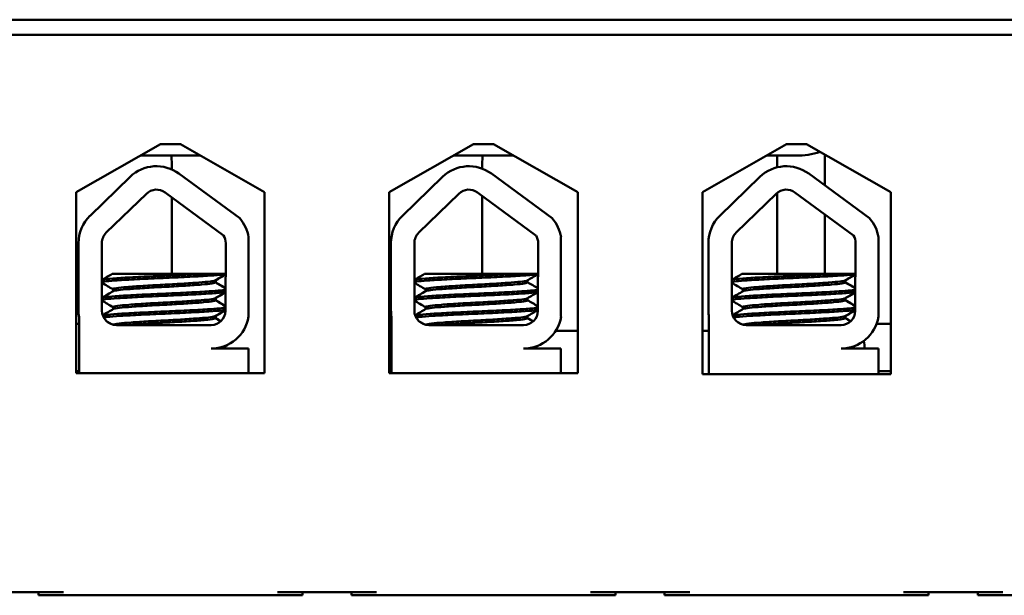
# Model space of a CAD drawing. Units: inches. Extents: x 1.5 to 64.5, y 0.7 to 50.2.
# Drawn here: x 35 to 37, y 18.5 to 19.7 of the extents above; entities that cross this region are included whole.
import ezdxf

# ---------------------------------------------------------------- set-up
doc = ezdxf.new("R2010")
doc.units = ezdxf.units.IN
doc.header["$LTSCALE"] = 3
doc.header["$MEASUREMENT"] = 0
doc.layers.add('Visible (ANSI)', color=7, linetype='Continuous', lineweight=50)

msp = doc.modelspace()

# ---------------------------------------------------------------- linework, layer by layer
at = {"layer": 'Visible (ANSI)'}
for p, q in [((32.6103, 19.688), (38.6103, 19.688)), ((37.4853, 19.658), (33.7923, 19.658)), ((35.1097, 19.3437), (35.2778, 19.439)), ((35.2778, 19.439), (35.3178, 19.439)), ((35.3178, 19.439), (35.4858, 19.3437)), ((35.7347, 19.3437), (35.9028, 19.439)), ((35.9028, 19.439), (35.9428, 19.439)), ((35.9428, 19.439), (36.1108, 19.3437)), ((36.3597, 19.3437), (36.5278, 19.439)), ((36.5278, 19.439), (36.5678, 19.439)), ((36.5678, 19.439), (36.7358, 19.3437)), ((35.3576, 19.4164), (35.2379, 19.4164)), ((35.3003, 19.401), (35.3003, 19.3889)), ((35.9826, 19.4164), (35.8629, 19.4164)), ((35.9203, 19.3904), (35.9203, 19.401)), ((36.5466, 19.4164), (36.4879, 19.4164)), ((36.5091, 19.393), (36.5091, 19.4164)), ((36.6039, 19.3571), (36.6039, 19.4185)), ((35.3148, 19.3805), (35.4362, 19.2912)), ((35.9386, 19.3805), (36.0599, 19.2912)), ((36.5722, 19.3805), (36.6936, 19.2912)), ((35.1372, 19.2961), (35.2172, 19.3738)), ((35.7609, 19.2961), (35.8409, 19.3738)), ((36.3946, 19.2961), (36.4746, 19.3738)), ((35.1097, 18.9817), (35.1097, 19.3437)), ((35.2871, 19.3428), (35.4038, 19.257)), ((35.4858, 19.3437), (35.4858, 18.9817)), ((35.7347, 18.9817), (35.7347, 19.3437)), ((35.9109, 19.3428), (36.0275, 19.257)), ((36.1108, 19.3437), (36.1108, 18.9817)), ((36.3597, 18.9797), (36.3597, 19.3437)), ((36.5091, 19.18), (36.5091, 19.3421)), ((36.5445, 19.3428), (36.6612, 19.257)), ((36.7358, 19.3437), (36.7358, 18.9797)), ((35.1697, 19.2626), (35.2497, 19.3403)), ((35.3003, 19.3332), (35.3003, 19.18)), ((35.7935, 19.2626), (35.8735, 19.3403)), ((35.9203, 19.18), (35.9203, 19.336)), ((36.4271, 19.2626), (36.5071, 19.3403)), ((36.6039, 19.18), (36.6039, 19.2991)), ((35.4537, 19.2534), (35.4537, 19.0948)), ((36.0774, 19.2534), (36.0774, 19.0948)), ((36.7111, 19.2534), (36.7111, 19.0948)), ((35.1142, 19.107), (35.1142, 19.2418)), ((35.1609, 19.107), (35.1609, 19.2418)), ((35.4081, 19.2418), (35.4075, 19.1064)), ((35.7379, 19.107), (35.7379, 19.2418)), ((35.7847, 19.107), (35.7847, 19.2418)), ((36.0319, 19.2418), (36.0313, 19.1064)), ((36.3716, 19.107), (36.3716, 19.2418)), ((36.4183, 19.107), (36.4183, 19.2418)), ((36.6655, 19.2418), (36.6649, 19.1064)), ((35.3581, 19.18), (35.1812, 19.18)), ((35.3581, 19.18), (35.4078, 19.18)), ((35.3869, 19.1672), (35.3869, 19.163)), ((35.3882, 19.1672), (35.3882, 19.163)), ((35.9819, 19.18), (35.805, 19.18)), ((35.9819, 19.18), (36.0316, 19.18)), ((36.0106, 19.1672), (36.0106, 19.163)), ((36.6155, 19.18), (36.4386, 19.18)), ((36.6155, 19.18), (36.6652, 19.18)), ((36.6443, 19.1672), (36.6443, 19.163)), ((36.6456, 19.1672), (36.6456, 19.163)), ((35.1833, 19.1496), (35.1833, 19.1455)), ((35.807, 19.1496), (35.807, 19.1455)), ((36.4407, 19.1496), (36.4407, 19.1455)), ((35.3869, 19.1315), (35.3869, 19.1273)), ((35.3882, 19.1315), (35.3882, 19.1273)), ((36.0106, 19.1315), (36.0106, 19.1273)), ((36.6443, 19.1315), (36.6443, 19.1273)), ((36.6456, 19.1315), (36.6456, 19.1273)), ((35.1833, 19.1139), (35.1833, 19.1098)), ((35.807, 19.1139), (35.807, 19.1098)), ((36.4407, 19.1139), (36.4407, 19.1098)), ((35.1153, 18.9817), (35.1153, 19.0939)), ((35.3869, 19.0958), (35.3869, 19.0916)), ((35.3882, 19.0958), (35.3882, 19.0916)), ((35.7391, 18.9817), (35.7391, 19.0939)), ((36.0106, 19.0958), (36.0106, 19.0916)), ((36.3727, 18.98), (36.3727, 19.0939)), ((36.6443, 19.0958), (36.6443, 19.0916)), ((36.6456, 19.0958), (36.6456, 19.0916)), ((35.1153, 19.0803), (35.1097, 19.0803)), ((35.1097, 19.0803), (35.1153, 19.0803)), ((35.1792, 19.0803), (35.1786, 19.0803)), ((35.1786, 19.0803), (35.1792, 19.0803)), ((35.3791, 19.078), (35.1899, 19.078)), ((36.0029, 19.078), (35.8137, 19.078)), ((36.1108, 19.0664), (36.0668, 19.0664)), ((36.3597, 19.0664), (36.3727, 19.0664)), ((36.6365, 19.078), (36.4473, 19.078)), ((36.7358, 19.0803), (36.7073, 19.0803)), ((35.3791, 19.031), (35.4537, 19.031)), ((35.4114, 19.038), (35.4114, 19.0382)), ((35.4537, 19.031), (35.4537, 18.9817)), ((36.0029, 19.031), (36.0774, 19.031)), ((36.0774, 19.031), (36.0774, 18.9817)), ((36.6365, 19.031), (36.7111, 19.031)), ((36.7111, 19.031), (36.7111, 18.98)), ((35.1153, 18.9855), (35.1097, 18.9855)), ((35.1097, 18.9855), (35.1153, 18.9855)), ((35.4858, 18.9817), (35.1097, 18.9817)), ((36.1108, 18.9817), (35.7347, 18.9817)), ((36.3727, 18.98), (36.3597, 18.98)), ((36.7358, 18.9797), (36.3597, 18.9797)), ((36.47, 18.98), (36.3727, 18.98)), ((36.6317, 18.98), (36.47, 18.98)), ((36.7111, 18.98), (36.6317, 18.98)), ((36.7111, 18.9855), (36.7358, 18.9855)), ((36.7358, 18.98), (36.7111, 18.98)), ((34.8863, 18.544), (35.0843, 18.544)), ((35.0343, 18.538), (35.0343, 18.544)), ((35.0343, 18.538), (35.0843, 18.538)), ((35.0843, 18.538), (35.5113, 18.538)), ((35.5113, 18.544), (35.7093, 18.544)), ((35.5113, 18.538), (35.5613, 18.538)), ((35.5613, 18.538), (35.5613, 18.544)), ((35.6593, 18.538), (35.6593, 18.544)), ((35.6593, 18.538), (35.7093, 18.538)), ((35.7093, 18.538), (36.1363, 18.538)), ((36.1363, 18.544), (36.3343, 18.544)), ((36.1363, 18.538), (36.1863, 18.538)), ((36.1863, 18.538), (36.1863, 18.544)), ((36.2843, 18.538), (36.2843, 18.544)), ((36.2843, 18.538), (36.3343, 18.538)), ((36.3343, 18.538), (36.7613, 18.538)), ((36.7613, 18.544), (36.9593, 18.544)), ((36.7613, 18.538), (36.8113, 18.538)), ((36.8113, 18.538), (36.8113, 18.544)), ((36.9093, 18.538), (36.9093, 18.544)), ((36.9093, 18.538), (36.9593, 18.538)), ((36.9593, 18.538), (37.4853, 18.538))]:
    msp.add_line(p, q, dxfattribs=at)
for centre, radius, start, end in [((36.5466, 19.5796), 0.1632, 270, 287.157), ((35.1103, 19.401), 0.19, 0, 4.6491), ((36.1103, 19.401), 0.19, 175.3509, 180), ((35.2699, 19.3195), 0.0757, 53.6543, 134.1477), ((35.8937, 19.3195), 0.0757, 53.6543, 134.1477), ((36.5273, 19.3195), 0.0757, 53.6543, 134.1477), ((35.2699, 19.3195), 0.029, 53.6543, 134.1477), ((35.8937, 19.3195), 0.029, 53.6543, 134.1477), ((36.5273, 19.3195), 0.029, 53.6543, 134.1477), ((35.1899, 19.2418), 0.0757, 134.1477, 180), ((35.3791, 19.2418), 0.0755, 8.8609, 40.8797), ((35.8137, 19.2418), 0.0757, 134.1477, 180), ((36.0029, 19.2418), 0.0755, 8.8609, 40.8797), ((36.4473, 19.2418), 0.0757, 134.1477, 180), ((36.6365, 19.2418), 0.0755, 8.8609, 40.8797), ((35.1899, 19.2418), 0.029, 134.1477, 180), ((35.8137, 19.2418), 0.029, 134.1477, 180), ((36.4473, 19.2418), 0.029, 134.1477, 180), ((35.3791, 19.2418), 0.029, 0, 31.6263), ((36.0029, 19.2418), 0.029, 0, 31.6263), ((36.6365, 19.2418), 0.029, 0, 31.6263), ((35.1899, 19.107), 0.0757, 180, 189.9958), ((35.1899, 19.107), 0.029, 180, 270), ((35.3791, 19.1064), 0.0284, 270, 0), ((35.8137, 19.107), 0.0757, 180, 189.9958), ((35.8137, 19.107), 0.029, 180, 270), ((36.0029, 19.1064), 0.0284, 270, 0), ((36.4473, 19.107), 0.0757, 180, 189.9958), ((36.4473, 19.107), 0.029, 180, 270), ((36.6365, 19.1064), 0.0284, 270, 0), ((35.3791, 19.1064), 0.0755, 270, 351.1391), ((36.0029, 19.1064), 0.0755, 270, 351.1391), ((36.6365, 19.1064), 0.0755, 270, 351.1391), ((36.636, 19.0329), 0.0474, 357.6645, 15.9643)]:
    msp.add_arc(centre, radius, start, end, dxfattribs=at)
for points, knots in [([(35.3581, 19.18), (35.3572, 19.1799), (35.3562, 19.1799), (35.3419, 19.1791), (35.3268, 19.1783), (35.2954, 19.1768), (35.2793, 19.1762), (35.2472, 19.1748), (35.2315, 19.174), (35.204, 19.1724), (35.1923, 19.1717), (35.1736, 19.1703), (35.1669, 19.1696), (35.1622, 19.1686), (35.1614, 19.1684), (35.1609, 19.1682)], [15.520974, 15.520974, 15.520974, 15.520974, 15.5297432, 15.5297432, 15.6532521, 15.6532521, 15.7747069, 15.7747069, 15.9016313, 15.9016313, 16.0237273, 16.0237273, 16.1484411, 16.1484411, 16.183688, 16.183688, 16.183688, 16.183688]), ([(35.1609, 19.1637), (35.1618, 19.1641), (35.1633, 19.1644), (35.1701, 19.1655), (35.1776, 19.1661), (35.198, 19.1676), (35.211, 19.1684), (35.2398, 19.1699), (35.2552, 19.1707), (35.2873, 19.1721), (35.3037, 19.1727), (35.3352, 19.1743), (35.35, 19.175), (35.3753, 19.1766), (35.3857, 19.1773), (35.4004, 19.1785), (35.4052, 19.1791), (35.4078, 19.1798)], [10.3140535, 10.3140535, 10.3140535, 10.3140535, 10.3719906, 10.3719906, 10.4933072, 10.4933072, 10.6206744, 10.6206744, 10.7431753, 10.7431753, 10.8673667, 10.8673667, 10.9931321, 10.9931321, 11.1142518, 11.1142518, 11.219361, 11.219361, 11.219361, 11.219361]), ([(35.3864, 19.1669), (35.3852, 19.1662), (35.3822, 19.1656), (35.3719, 19.1643), (35.364, 19.1636), (35.3443, 19.1621), (35.3328, 19.1613), (35.3081, 19.1598), (35.2953, 19.1591), (35.2689, 19.1577), (35.2556, 19.157), (35.2312, 19.1554), (35.2203, 19.1546), (35.2023, 19.1532), (35.1953, 19.1525), (35.1857, 19.1511), (35.1833, 19.1504), (35.1833, 19.1496)], [-8.522841, -8.522841, -8.522841, -8.522841, -8.4366191, -8.4366191, -8.3350156, -8.3350156, -8.2330017, -8.2330017, -8.1346909, -8.1346909, -8.0318574, -8.0318574, -7.9309462, -7.9309462, -7.8323132, -7.8323132, -7.7340679, -7.7340679, -7.7340679, -7.7340679]), ([(35.9819, 19.18), (35.9809, 19.1799), (35.98, 19.1799), (35.9656, 19.1791), (35.9506, 19.1783), (35.9191, 19.1768), (35.903, 19.1762), (35.8709, 19.1748), (35.8553, 19.174), (35.8278, 19.1724), (35.8161, 19.1717), (35.7974, 19.1703), (35.7906, 19.1696), (35.786, 19.1686), (35.7852, 19.1684), (35.7847, 19.1682)], [15.520974, 15.520974, 15.520974, 15.520974, 15.5297432, 15.5297432, 15.6532521, 15.6532521, 15.7747069, 15.7747069, 15.9016313, 15.9016313, 16.0237273, 16.0237273, 16.1484411, 16.1484411, 16.183688, 16.183688, 16.183688, 16.183688]), ([(35.7847, 19.1637), (35.7855, 19.1641), (35.7871, 19.1644), (35.7939, 19.1655), (35.8014, 19.1661), (35.8218, 19.1676), (35.8347, 19.1684), (35.8635, 19.1699), (35.879, 19.1707), (35.9111, 19.1721), (35.9275, 19.1727), (35.959, 19.1743), (35.9738, 19.175), (35.9991, 19.1766), (36.0095, 19.1773), (36.0242, 19.1785), (36.029, 19.1791), (36.0316, 19.1798)], [10.3140535, 10.3140535, 10.3140535, 10.3140535, 10.3719906, 10.3719906, 10.4933072, 10.4933072, 10.6206744, 10.6206744, 10.7431753, 10.7431753, 10.8673667, 10.8673667, 10.9931321, 10.9931321, 11.1142518, 11.1142518, 11.219361, 11.219361, 11.219361, 11.219361]), ([(36.0101, 19.1669), (36.009, 19.1662), (36.006, 19.1656), (35.9957, 19.1643), (35.9877, 19.1636), (35.9681, 19.1621), (35.9566, 19.1613), (35.9319, 19.1598), (35.919, 19.1591), (35.8926, 19.1577), (35.8793, 19.157), (35.855, 19.1554), (35.8441, 19.1546), (35.8261, 19.1532), (35.819, 19.1525), (35.8095, 19.1511), (35.807, 19.1504), (35.807, 19.1496)], [-8.522841, -8.522841, -8.522841, -8.522841, -8.4366191, -8.4366191, -8.3350156, -8.3350156, -8.2330017, -8.2330017, -8.1346909, -8.1346909, -8.0318574, -8.0318574, -7.9309462, -7.9309462, -7.8323132, -7.8323132, -7.7340679, -7.7340679, -7.7340679, -7.7340679]), ([(36.6155, 19.18), (36.6146, 19.1799), (36.6136, 19.1799), (36.5993, 19.1791), (36.5842, 19.1783), (36.5528, 19.1768), (36.5367, 19.1762), (36.5046, 19.1748), (36.4889, 19.174), (36.4614, 19.1724), (36.4497, 19.1717), (36.431, 19.1703), (36.4243, 19.1696), (36.4196, 19.1686), (36.4188, 19.1684), (36.4183, 19.1682)], [15.520974, 15.520974, 15.520974, 15.520974, 15.5297432, 15.5297432, 15.6532521, 15.6532521, 15.7747069, 15.7747069, 15.9016313, 15.9016313, 16.0237273, 16.0237273, 16.1484411, 16.1484411, 16.183688, 16.183688, 16.183688, 16.183688]), ([(36.4183, 19.1637), (36.4192, 19.1641), (36.4207, 19.1644), (36.4275, 19.1655), (36.435, 19.1661), (36.4554, 19.1676), (36.4684, 19.1684), (36.4972, 19.1699), (36.5126, 19.1707), (36.5447, 19.1721), (36.5611, 19.1727), (36.5926, 19.1743), (36.6074, 19.175), (36.6327, 19.1766), (36.6431, 19.1773), (36.6578, 19.1785), (36.6626, 19.1791), (36.6652, 19.1798)], [10.3140535, 10.3140535, 10.3140535, 10.3140535, 10.3719906, 10.3719906, 10.4933072, 10.4933072, 10.6206744, 10.6206744, 10.7431753, 10.7431753, 10.8673667, 10.8673667, 10.9931321, 10.9931321, 11.1142518, 11.1142518, 11.219361, 11.219361, 11.219361, 11.219361]), ([(36.6438, 19.1669), (36.6426, 19.1662), (36.6396, 19.1656), (36.6293, 19.1643), (36.6214, 19.1636), (36.6017, 19.1621), (36.5902, 19.1613), (36.5655, 19.1598), (36.5527, 19.1591), (36.5263, 19.1577), (36.513, 19.157), (36.4886, 19.1554), (36.4777, 19.1546), (36.4597, 19.1532), (36.4527, 19.1525), (36.4431, 19.1511), (36.4407, 19.1504), (36.4407, 19.1496)], [-8.522841, -8.522841, -8.522841, -8.522841, -8.4366191, -8.4366191, -8.3350156, -8.3350156, -8.2330017, -8.2330017, -8.1346909, -8.1346909, -8.0318574, -8.0318574, -7.9309462, -7.9309462, -7.8323132, -7.8323132, -7.7340679, -7.7340679, -7.7340679, -7.7340679]), ([(35.4077, 19.1485), (35.4051, 19.1479), (35.4004, 19.1473), (35.3855, 19.146), (35.3745, 19.1453), (35.3485, 19.1437), (35.3338, 19.1429), (35.3028, 19.1414), (35.2868, 19.1408), (35.2546, 19.1394), (35.2387, 19.1386), (35.2101, 19.1371), (35.1977, 19.1363), (35.1775, 19.1349), (35.17, 19.1342), (35.1632, 19.1332), (35.1617, 19.1328), (35.1609, 19.1325)], [17.2834788, 17.2834788, 17.2834788, 17.2834788, 17.3862459, 17.3862459, 17.5124411, 17.5124411, 17.6366193, 17.6366193, 17.7573022, 17.7573022, 17.8835427, 17.8835427, 18.0063392, 18.0063392, 18.1290134, 18.1290134, 18.1854976, 18.1854976, 18.1854976, 18.1854976]), ([(35.1838, 19.1458), (35.185, 19.1465), (35.1883, 19.1471), (35.1991, 19.1485), (35.2069, 19.1491), (35.2263, 19.1506), (35.2378, 19.1514), (35.2631, 19.1529), (35.2766, 19.1537), (35.3031, 19.155), (35.3158, 19.1558), (35.3399, 19.1573), (35.3509, 19.1581), (35.3689, 19.1596), (35.3758, 19.1602), (35.3847, 19.1616), (35.3869, 19.1623), (35.3869, 19.163)], [-14.9702169, -14.9702169, -14.9702169, -14.9702169, -14.8787474, -14.8787474, -14.7803558, -14.7803558, -14.6785766, -14.6785766, -14.5752693, -14.5752693, -14.4760123, -14.4760123, -14.3728688, -14.3728688, -14.2729474, -14.2729474, -14.1797531, -14.1797531, -14.1797531, -14.1797531]), ([(36.0315, 19.1485), (36.0289, 19.1479), (36.0241, 19.1473), (36.0093, 19.146), (35.9983, 19.1453), (35.9723, 19.1437), (35.9575, 19.1429), (35.9265, 19.1414), (35.9106, 19.1408), (35.8784, 19.1394), (35.8625, 19.1386), (35.8339, 19.1371), (35.8215, 19.1363), (35.8013, 19.1349), (35.7937, 19.1342), (35.787, 19.1332), (35.7855, 19.1328), (35.7847, 19.1325)], [17.2834788, 17.2834788, 17.2834788, 17.2834788, 17.3862459, 17.3862459, 17.5124411, 17.5124411, 17.6366193, 17.6366193, 17.7573022, 17.7573022, 17.8835427, 17.8835427, 18.0063392, 18.0063392, 18.1290134, 18.1290134, 18.1854976, 18.1854976, 18.1854976, 18.1854976]), ([(35.8076, 19.1458), (35.8088, 19.1465), (35.812, 19.1471), (35.8229, 19.1485), (35.8307, 19.1491), (35.8501, 19.1506), (35.8616, 19.1514), (35.8868, 19.1529), (35.9004, 19.1537), (35.9269, 19.155), (35.9396, 19.1558), (35.9637, 19.1573), (35.9747, 19.1581), (35.9927, 19.1596), (35.9996, 19.1602), (36.0085, 19.1616), (36.0106, 19.1623), (36.0106, 19.163)], [-14.9702169, -14.9702169, -14.9702169, -14.9702169, -14.8787474, -14.8787474, -14.7803558, -14.7803558, -14.6785766, -14.6785766, -14.5752693, -14.5752693, -14.4760123, -14.4760123, -14.3728688, -14.3728688, -14.2729474, -14.2729474, -14.1797531, -14.1797531, -14.1797531, -14.1797531]), ([(36.6651, 19.1485), (36.6625, 19.1479), (36.6578, 19.1473), (36.6429, 19.146), (36.6319, 19.1453), (36.6059, 19.1437), (36.5912, 19.1429), (36.5602, 19.1414), (36.5442, 19.1408), (36.512, 19.1394), (36.4961, 19.1386), (36.4675, 19.1371), (36.4551, 19.1363), (36.4349, 19.1349), (36.4274, 19.1342), (36.4206, 19.1332), (36.4191, 19.1328), (36.4183, 19.1325)], [17.2834788, 17.2834788, 17.2834788, 17.2834788, 17.3862459, 17.3862459, 17.5124411, 17.5124411, 17.6366193, 17.6366193, 17.7573022, 17.7573022, 17.8835427, 17.8835427, 18.0063392, 18.0063392, 18.1290134, 18.1290134, 18.1854976, 18.1854976, 18.1854976, 18.1854976]), ([(36.4412, 19.1458), (36.4424, 19.1465), (36.4457, 19.1471), (36.4566, 19.1485), (36.4643, 19.1491), (36.4837, 19.1506), (36.4952, 19.1514), (36.5205, 19.1529), (36.534, 19.1537), (36.5605, 19.155), (36.5732, 19.1558), (36.5973, 19.1573), (36.6083, 19.1581), (36.6263, 19.1596), (36.6332, 19.1602), (36.6421, 19.1616), (36.6443, 19.1623), (36.6443, 19.163)], [-14.9702169, -14.9702169, -14.9702169, -14.9702169, -14.8787474, -14.8787474, -14.7803558, -14.7803558, -14.6785766, -14.6785766, -14.5752693, -14.5752693, -14.4760123, -14.4760123, -14.3728688, -14.3728688, -14.2729474, -14.2729474, -14.1797531, -14.1797531, -14.1797531, -14.1797531]), ([(35.1609, 19.128), (35.1621, 19.1285), (35.1646, 19.129), (35.174, 19.1302), (35.1825, 19.1308), (35.2043, 19.1322), (35.2175, 19.133), (35.2472, 19.1346), (35.2635, 19.1353), (35.2958, 19.1367), (35.3116, 19.1374), (35.3421, 19.1389), (35.3563, 19.1397), (35.3808, 19.1412), (35.3907, 19.1419), (35.4024, 19.1431), (35.4057, 19.1435), (35.4077, 19.144)], [8.3099328, 8.3099328, 8.3099328, 8.3099328, 8.3901221, 8.3901221, 8.5115294, 8.5115294, 8.6353892, 8.6353892, 8.7618006, 8.7618006, 8.8825766, 8.8825766, 9.0078263, 9.0078263, 9.1333166, 9.1333166, 9.2131006, 9.2131006, 9.2131006, 9.2131006]), ([(35.3864, 19.1312), (35.3854, 19.1306), (35.3832, 19.1301), (35.375, 19.1289), (35.3679, 19.1282), (35.3495, 19.1268), (35.3383, 19.126), (35.3141, 19.1244), (35.3014, 19.1237), (35.2748, 19.1223), (35.2612, 19.1216), (35.2361, 19.12), (35.2247, 19.1193), (35.2057, 19.1178), (35.1981, 19.1171), (35.187, 19.1157), (35.1838, 19.1149), (35.1833, 19.1141), (35.1833, 19.114), (35.1833, 19.1139)], [-6.893526, -6.893526, -6.893526, -6.893526, -6.8222591, -6.8222591, -6.7222897, -6.7222897, -6.6196698, -6.6196698, -6.5209065, -6.5209065, -6.4172683, -6.4172683, -6.3160316, -6.3160316, -6.217953, -6.217953, -6.1152555, -6.1152555, -6.1057641, -6.1057641, -6.1057641, -6.1057641]), ([(35.1838, 19.1101), (35.1838, 19.1101), (35.1839, 19.1101), (35.1855, 19.1109), (35.1897, 19.1117), (35.2026, 19.113), (35.211, 19.1137), (35.2314, 19.1153), (35.2434, 19.1161), (35.269, 19.1176), (35.2824, 19.1182), (35.3086, 19.1196), (35.3212, 19.1204), (35.3448, 19.1219), (35.3554, 19.1227), (35.3722, 19.1242), (35.3784, 19.1248), (35.3853, 19.1261), (35.3869, 19.1267), (35.3869, 19.1273)], [-16.6035136, -16.6035136, -16.6035136, -16.6035136, -16.6000065, -16.6000065, -16.4968785, -16.4968785, -16.3981925, -16.3981925, -16.295749, -16.295749, -16.1942626, -16.1942626, -16.0944499, -16.0944499, -15.9906895, -15.9906895, -15.8916766, -15.8916766, -15.8127428, -15.8127428, -15.8127428, -15.8127428]), ([(35.7847, 19.128), (35.7858, 19.1285), (35.7883, 19.129), (35.7978, 19.1302), (35.8062, 19.1308), (35.828, 19.1322), (35.8413, 19.133), (35.871, 19.1346), (35.8872, 19.1353), (35.9196, 19.1367), (35.9354, 19.1374), (35.9658, 19.1389), (35.9801, 19.1397), (36.0045, 19.1412), (36.0145, 19.1419), (36.0261, 19.1431), (36.0294, 19.1435), (36.0314, 19.144)], [8.3099328, 8.3099328, 8.3099328, 8.3099328, 8.3901221, 8.3901221, 8.5115294, 8.5115294, 8.6353892, 8.6353892, 8.7618006, 8.7618006, 8.8825766, 8.8825766, 9.0078263, 9.0078263, 9.1333166, 9.1333166, 9.2131006, 9.2131006, 9.2131006, 9.2131006]), ([(36.0101, 19.1312), (36.0092, 19.1306), (36.007, 19.1301), (35.9987, 19.1289), (35.9916, 19.1282), (35.9733, 19.1268), (35.9621, 19.126), (35.9379, 19.1244), (35.9251, 19.1237), (35.8985, 19.1223), (35.885, 19.1216), (35.8598, 19.12), (35.8485, 19.1193), (35.8294, 19.1178), (35.8219, 19.1171), (35.8108, 19.1157), (35.8076, 19.1149), (35.8071, 19.1141), (35.807, 19.114), (35.807, 19.1139)], [-6.893526, -6.893526, -6.893526, -6.893526, -6.8222591, -6.8222591, -6.7222897, -6.7222897, -6.6196698, -6.6196698, -6.5209065, -6.5209065, -6.4172683, -6.4172683, -6.3160316, -6.3160316, -6.217953, -6.217953, -6.1152555, -6.1152555, -6.1057641, -6.1057641, -6.1057641, -6.1057641]), ([(35.8076, 19.1101), (35.8076, 19.1101), (35.8077, 19.1101), (35.8092, 19.1109), (35.8134, 19.1117), (35.8263, 19.113), (35.8347, 19.1137), (35.8552, 19.1153), (35.8672, 19.1161), (35.8928, 19.1176), (35.9061, 19.1182), (35.9324, 19.1196), (35.945, 19.1204), (35.9685, 19.1219), (35.9791, 19.1227), (35.9959, 19.1242), (36.0021, 19.1248), (36.0091, 19.1261), (36.0106, 19.1267), (36.0106, 19.1273)], [-16.6035136, -16.6035136, -16.6035136, -16.6035136, -16.6000065, -16.6000065, -16.4968785, -16.4968785, -16.3981925, -16.3981925, -16.295749, -16.295749, -16.1942626, -16.1942626, -16.0944499, -16.0944499, -15.9906895, -15.9906895, -15.8916766, -15.8916766, -15.8127428, -15.8127428, -15.8127428, -15.8127428]), ([(36.4183, 19.128), (36.4195, 19.1285), (36.422, 19.129), (36.4314, 19.1302), (36.4399, 19.1308), (36.4617, 19.1322), (36.4749, 19.133), (36.5046, 19.1346), (36.5209, 19.1353), (36.5532, 19.1367), (36.569, 19.1374), (36.5995, 19.1389), (36.6137, 19.1397), (36.6382, 19.1412), (36.6481, 19.1419), (36.6598, 19.1431), (36.6631, 19.1435), (36.6651, 19.144)], [8.3099328, 8.3099328, 8.3099328, 8.3099328, 8.3901221, 8.3901221, 8.5115294, 8.5115294, 8.6353892, 8.6353892, 8.7618006, 8.7618006, 8.8825766, 8.8825766, 9.0078263, 9.0078263, 9.1333166, 9.1333166, 9.2131006, 9.2131006, 9.2131006, 9.2131006]), ([(36.6438, 19.1312), (36.6428, 19.1306), (36.6406, 19.1301), (36.6324, 19.1289), (36.6253, 19.1282), (36.6069, 19.1268), (36.5958, 19.126), (36.5715, 19.1244), (36.5588, 19.1237), (36.5322, 19.1223), (36.5186, 19.1216), (36.4935, 19.12), (36.4821, 19.1193), (36.4631, 19.1178), (36.4555, 19.1171), (36.4444, 19.1157), (36.4412, 19.1149), (36.4407, 19.1141), (36.4407, 19.114), (36.4407, 19.1139)], [-6.893526, -6.893526, -6.893526, -6.893526, -6.8222591, -6.8222591, -6.7222897, -6.7222897, -6.6196698, -6.6196698, -6.5209065, -6.5209065, -6.4172683, -6.4172683, -6.3160316, -6.3160316, -6.217953, -6.217953, -6.1152555, -6.1152555, -6.1057641, -6.1057641, -6.1057641, -6.1057641]), ([(36.4412, 19.1101), (36.4412, 19.1101), (36.4413, 19.1101), (36.4429, 19.1109), (36.4471, 19.1117), (36.46, 19.113), (36.4684, 19.1137), (36.4888, 19.1153), (36.5008, 19.1161), (36.5264, 19.1176), (36.5398, 19.1182), (36.566, 19.1196), (36.5786, 19.1204), (36.6022, 19.1219), (36.6128, 19.1227), (36.6296, 19.1242), (36.6358, 19.1248), (36.6427, 19.1261), (36.6443, 19.1267), (36.6443, 19.1273)], [-16.6035136, -16.6035136, -16.6035136, -16.6035136, -16.6000065, -16.6000065, -16.4968785, -16.4968785, -16.3981925, -16.3981925, -16.295749, -16.295749, -16.1942626, -16.1942626, -16.0944499, -16.0944499, -15.9906895, -15.9906895, -15.8916766, -15.8916766, -15.8127428, -15.8127428, -15.8127428, -15.8127428]), ([(35.4076, 19.1127), (35.4054, 19.1122), (35.4019, 19.1118), (35.3899, 19.1106), (35.3797, 19.1099), (35.3549, 19.1084), (35.3405, 19.1076), (35.31, 19.1061), (35.2942, 19.1054), (35.2619, 19.104), (35.2457, 19.1032), (35.2161, 19.1017), (35.2031, 19.1009), (35.1815, 19.0995), (35.1732, 19.0988), (35.1656, 19.0978), (35.1638, 19.0976), (35.1626, 19.0973)], [19.2861309, 19.2861309, 19.2861309, 19.2861309, 19.3679501, 19.3679501, 19.4937236, 19.4937236, 19.6185637, 19.6185637, 19.7390538, 19.7390538, 19.8652202, 19.8652202, 19.9886751, 19.9886751, 20.1100411, 20.1100411, 20.1583517, 20.1583517, 20.1583517, 20.1583517]), ([(35.1644, 19.0932), (35.1662, 19.0935), (35.1684, 19.0938), (35.1777, 19.0947), (35.1869, 19.0954), (35.21, 19.0969), (35.2239, 19.0977), (35.2544, 19.0992), (35.2709, 19.0999), (35.3034, 19.1013), (35.319, 19.102), (35.3489, 19.1036), (35.3627, 19.1043), (35.3856, 19.1058), (35.3946, 19.1065), (35.4037, 19.1075), (35.406, 19.1079), (35.4075, 19.1083)], [6.3525665, 6.3525665, 6.3525665, 6.3525665, 6.4037224, 6.4037224, 6.5245492, 6.5245492, 6.6491136, 6.6491136, 6.7755539, 6.7755539, 6.8970024, 6.8970024, 7.023181, 7.023181, 7.1467061, 7.1467061, 7.2064142, 7.2064142, 7.2064142, 7.2064142]), ([(36.0313, 19.1127), (36.0292, 19.1122), (36.0257, 19.1118), (36.0136, 19.1106), (36.0035, 19.1099), (35.9787, 19.1084), (35.9643, 19.1076), (35.9338, 19.1061), (35.918, 19.1054), (35.8856, 19.104), (35.8694, 19.1032), (35.8399, 19.1017), (35.8268, 19.1009), (35.8053, 19.0995), (35.797, 19.0988), (35.7893, 19.0978), (35.7876, 19.0976), (35.7863, 19.0973)], [19.2861309, 19.2861309, 19.2861309, 19.2861309, 19.3679501, 19.3679501, 19.4937236, 19.4937236, 19.6185637, 19.6185637, 19.7390538, 19.7390538, 19.8652202, 19.8652202, 19.9886751, 19.9886751, 20.1100411, 20.1100411, 20.1583517, 20.1583517, 20.1583517, 20.1583517]), ([(35.7882, 19.0932), (35.7899, 19.0935), (35.7922, 19.0938), (35.8014, 19.0947), (35.8106, 19.0954), (35.8338, 19.0969), (35.8476, 19.0977), (35.8782, 19.0992), (35.8947, 19.0999), (35.9271, 19.1013), (35.9428, 19.102), (35.9727, 19.1036), (35.9865, 19.1043), (36.0094, 19.1058), (36.0184, 19.1065), (36.0275, 19.1075), (36.0297, 19.1079), (36.0313, 19.1083)], [6.3525665, 6.3525665, 6.3525665, 6.3525665, 6.4037224, 6.4037224, 6.5245492, 6.5245492, 6.6491136, 6.6491136, 6.7755539, 6.7755539, 6.8970024, 6.8970024, 7.023181, 7.023181, 7.1467061, 7.1467061, 7.2064142, 7.2064142, 7.2064142, 7.2064142]), ([(36.665, 19.1127), (36.6628, 19.1122), (36.6593, 19.1118), (36.6473, 19.1106), (36.6371, 19.1099), (36.6123, 19.1084), (36.5979, 19.1076), (36.5674, 19.1061), (36.5516, 19.1054), (36.5193, 19.104), (36.5031, 19.1032), (36.4735, 19.1017), (36.4605, 19.1009), (36.439, 19.0995), (36.4306, 19.0988), (36.423, 19.0978), (36.4212, 19.0976), (36.42, 19.0973)], [19.2861309, 19.2861309, 19.2861309, 19.2861309, 19.3679501, 19.3679501, 19.4937236, 19.4937236, 19.6185637, 19.6185637, 19.7390538, 19.7390538, 19.8652202, 19.8652202, 19.9886751, 19.9886751, 20.1100411, 20.1100411, 20.1583517, 20.1583517, 20.1583517, 20.1583517]), ([(36.4218, 19.0932), (36.4236, 19.0935), (36.4258, 19.0938), (36.4351, 19.0947), (36.4443, 19.0954), (36.4674, 19.0969), (36.4813, 19.0977), (36.5118, 19.0992), (36.5283, 19.0999), (36.5608, 19.1013), (36.5765, 19.102), (36.6063, 19.1036), (36.6201, 19.1043), (36.643, 19.1058), (36.652, 19.1065), (36.6611, 19.1075), (36.6634, 19.1079), (36.6649, 19.1083)], [6.3525665, 6.3525665, 6.3525665, 6.3525665, 6.4037224, 6.4037224, 6.5245492, 6.5245492, 6.6491136, 6.6491136, 6.7755539, 6.7755539, 6.8970024, 6.8970024, 7.023181, 7.023181, 7.1467061, 7.1467061, 7.2064142, 7.2064142, 7.2064142, 7.2064142]), ([(35.3864, 19.0955), (35.3856, 19.095), (35.384, 19.0946), (35.3775, 19.0935), (35.3711, 19.0928), (35.3539, 19.0914), (35.3431, 19.0906), (35.3194, 19.089), (35.3067, 19.0883), (35.2804, 19.0869), (35.267, 19.0862), (35.2415, 19.0847), (35.2297, 19.0839), (35.2096, 19.0824), (35.2014, 19.0817), (35.1889, 19.0803), (35.185, 19.0796), (35.1837, 19.0787), (35.1836, 19.0787), (35.1836, 19.0787)], [-5.2662995, -5.2662995, -5.2662995, -5.2662995, -5.208784, -5.208784, -5.1098983, -5.1098983, -5.0067581, -5.0067581, -4.9075281, -4.9075281, -4.8058702, -4.8058702, -4.7040535, -4.7040535, -4.6059071, -4.6059071, -4.5032103, -4.5032103, -4.4994984, -4.4994984, -4.4994984, -4.4994984]), ([(35.2111, 19.078), (35.2156, 19.0784), (35.2205, 19.0787), (35.2368, 19.0799), (35.2493, 19.0807), (35.2752, 19.0822), (35.2884, 19.0828), (35.3143, 19.0843), (35.3267, 19.085), (35.3495, 19.0866), (35.3595, 19.0874), (35.375, 19.0888), (35.3806, 19.0894), (35.3858, 19.0906), (35.3869, 19.0911), (35.3869, 19.0916)], [-18.0669631, -18.0669631, -18.0669631, -18.0669631, -18.0168885, -18.0168885, -17.913794, -17.913794, -17.8137621, -17.8137621, -17.7133839, -17.7133839, -17.6102765, -17.6102765, -17.5117551, -17.5117551, -17.4470406, -17.4470406, -17.4470406, -17.4470406]), ([(36.0101, 19.0955), (36.0094, 19.095), (36.0078, 19.0946), (36.0013, 19.0935), (35.9948, 19.0928), (35.9776, 19.0914), (35.9669, 19.0906), (35.9432, 19.089), (35.9305, 19.0883), (35.9042, 19.0869), (35.8908, 19.0862), (35.8653, 19.0847), (35.8534, 19.0839), (35.8333, 19.0824), (35.8251, 19.0817), (35.8127, 19.0803), (35.8088, 19.0796), (35.8075, 19.0787), (35.8074, 19.0787), (35.8074, 19.0787)], [-5.2662995, -5.2662995, -5.2662995, -5.2662995, -5.208784, -5.208784, -5.1098983, -5.1098983, -5.0067581, -5.0067581, -4.9075281, -4.9075281, -4.8058702, -4.8058702, -4.7040535, -4.7040535, -4.6059071, -4.6059071, -4.5032103, -4.5032103, -4.4994984, -4.4994984, -4.4994984, -4.4994984]), ([(35.8349, 19.078), (35.8393, 19.0784), (35.8443, 19.0787), (35.8606, 19.0799), (35.873, 19.0807), (35.899, 19.0822), (35.9122, 19.0828), (35.9381, 19.0843), (35.9505, 19.085), (35.9733, 19.0866), (35.9833, 19.0874), (35.9988, 19.0888), (36.0043, 19.0894), (36.0096, 19.0906), (36.0106, 19.0911), (36.0106, 19.0916)], [-18.0669631, -18.0669631, -18.0669631, -18.0669631, -18.0168885, -18.0168885, -17.913794, -17.913794, -17.8137621, -17.8137621, -17.7133839, -17.7133839, -17.6102765, -17.6102765, -17.5117551, -17.5117551, -17.4470406, -17.4470406, -17.4470406, -17.4470406]), ([(36.6438, 19.0955), (36.643, 19.095), (36.6414, 19.0946), (36.6349, 19.0935), (36.6285, 19.0928), (36.6113, 19.0914), (36.6005, 19.0906), (36.5768, 19.089), (36.5641, 19.0883), (36.5378, 19.0869), (36.5244, 19.0862), (36.4989, 19.0847), (36.4871, 19.0839), (36.467, 19.0824), (36.4588, 19.0817), (36.4463, 19.0803), (36.4424, 19.0796), (36.4411, 19.0787), (36.441, 19.0787), (36.441, 19.0787)], [-5.2662995, -5.2662995, -5.2662995, -5.2662995, -5.208784, -5.208784, -5.1098983, -5.1098983, -5.0067581, -5.0067581, -4.9075281, -4.9075281, -4.8058702, -4.8058702, -4.7040535, -4.7040535, -4.6059071, -4.6059071, -4.5032103, -4.5032103, -4.4994984, -4.4994984, -4.4994984, -4.4994984]), ([(36.4685, 19.078), (36.473, 19.0784), (36.4779, 19.0787), (36.4942, 19.0799), (36.5067, 19.0807), (36.5326, 19.0822), (36.5458, 19.0828), (36.5717, 19.0843), (36.5842, 19.085), (36.6069, 19.0866), (36.6169, 19.0874), (36.6324, 19.0888), (36.638, 19.0894), (36.6432, 19.0906), (36.6443, 19.0911), (36.6443, 19.0916)], [-18.0669631, -18.0669631, -18.0669631, -18.0669631, -18.0168885, -18.0168885, -17.913794, -17.913794, -17.8137621, -17.8137621, -17.7133839, -17.7133839, -17.6102765, -17.6102765, -17.5117551, -17.5117551, -17.4470406, -17.4470406, -17.4470406, -17.4470406])]:
    msp.add_open_spline(points, degree=3, knots=knots, dxfattribs=at)
for points in [[(35.1609, 19.1682), (35.1677, 19.1721), (35.1745, 19.1761), (35.1812, 19.18)], [(35.4078, 19.1793), (35.4007, 19.1752), (35.3935, 19.1711), (35.3864, 19.1669)], [(35.3877, 19.1669), (35.3875, 19.1668), (35.3872, 19.1667), (35.3869, 19.1666)], [(35.4078, 19.1786), (35.4011, 19.1747), (35.3944, 19.1708), (35.3877, 19.1669)], [(35.7847, 19.1682), (35.7914, 19.1721), (35.7982, 19.1761), (35.805, 19.18)], [(36.0316, 19.1793), (36.0244, 19.1752), (36.0173, 19.1711), (36.0101, 19.1669)], [(36.4183, 19.1682), (36.4251, 19.1721), (36.4319, 19.1761), (36.4386, 19.18)], [(36.6652, 19.1793), (36.6581, 19.1752), (36.6509, 19.1711), (36.6438, 19.1669)], [(36.6451, 19.1669), (36.6449, 19.1668), (36.6446, 19.1667), (36.6443, 19.1666)], [(36.6652, 19.1786), (36.6585, 19.1747), (36.6518, 19.1708), (36.6451, 19.1669)], [(35.1833, 19.1493), (35.1758, 19.1537), (35.1684, 19.158), (35.1609, 19.1623)], [(35.1609, 19.1325), (35.1685, 19.1369), (35.1762, 19.1413), (35.1838, 19.1458)], [(35.3869, 19.1633), (35.3938, 19.1593), (35.4008, 19.1553), (35.4077, 19.1513)], [(35.388, 19.1627), (35.3881, 19.1628), (35.3882, 19.1629), (35.3882, 19.163)], [(35.3882, 19.1633), (35.3947, 19.1596), (35.4012, 19.1558), (35.4077, 19.152)], [(35.807, 19.1493), (35.7996, 19.1537), (35.7921, 19.158), (35.7847, 19.1623)], [(35.7847, 19.1325), (35.7923, 19.1369), (35.7999, 19.1413), (35.8076, 19.1458)], [(36.0106, 19.1633), (36.0176, 19.1593), (36.0245, 19.1553), (36.0315, 19.1513)], [(36.4407, 19.1493), (36.4332, 19.1537), (36.4258, 19.158), (36.4183, 19.1623)], [(36.4183, 19.1325), (36.4259, 19.1369), (36.4336, 19.1413), (36.4412, 19.1458)], [(36.6443, 19.1633), (36.6512, 19.1593), (36.6582, 19.1553), (36.6651, 19.1513)], [(36.6454, 19.1627), (36.6455, 19.1628), (36.6456, 19.1629), (36.6456, 19.163)], [(36.6456, 19.1633), (36.6521, 19.1596), (36.6586, 19.1558), (36.6651, 19.152)], [(35.1833, 19.1136), (35.1758, 19.118), (35.1684, 19.1223), (35.1609, 19.1266)], [(35.4077, 19.1435), (35.4006, 19.1394), (35.3935, 19.1353), (35.3864, 19.1312)], [(35.3877, 19.1312), (35.3875, 19.1311), (35.3872, 19.131), (35.3869, 19.1308)], [(35.3869, 19.1276), (35.3938, 19.1236), (35.4007, 19.1196), (35.4076, 19.1156)], [(35.4077, 19.1428), (35.401, 19.1389), (35.3943, 19.1351), (35.3877, 19.1312)], [(35.388, 19.127), (35.3881, 19.1271), (35.3882, 19.1272), (35.3882, 19.1273)], [(35.3882, 19.1276), (35.3946, 19.1239), (35.4011, 19.1201), (35.4076, 19.1164)], [(35.807, 19.1136), (35.7996, 19.118), (35.7921, 19.1223), (35.7847, 19.1266)], [(36.0314, 19.1435), (36.0243, 19.1394), (36.0172, 19.1353), (36.0101, 19.1312)], [(36.0106, 19.1276), (36.0175, 19.1236), (36.0244, 19.1196), (36.0313, 19.1156)], [(36.4407, 19.1136), (36.4332, 19.118), (36.4258, 19.1223), (36.4183, 19.1266)], [(36.6651, 19.1435), (36.658, 19.1394), (36.6509, 19.1353), (36.6438, 19.1312)], [(36.6451, 19.1312), (36.6449, 19.1311), (36.6446, 19.131), (36.6443, 19.1308)], [(36.6443, 19.1276), (36.6512, 19.1236), (36.6581, 19.1196), (36.665, 19.1156)], [(36.6651, 19.1428), (36.6584, 19.1389), (36.6517, 19.1351), (36.6451, 19.1312)], [(36.6454, 19.127), (36.6455, 19.1271), (36.6456, 19.1272), (36.6456, 19.1273)], [(36.6456, 19.1276), (36.652, 19.1239), (36.6585, 19.1201), (36.665, 19.1164)], [(35.1624, 19.0977), (35.1696, 19.1018), (35.1767, 19.1059), (35.1838, 19.1101)], [(35.4075, 19.1077), (35.4005, 19.1037), (35.3934, 19.0996), (35.3864, 19.0955)], [(35.4075, 19.107), (35.4009, 19.1032), (35.3943, 19.0993), (35.3877, 19.0955)], [(35.7862, 19.0977), (35.7933, 19.1018), (35.8004, 19.1059), (35.8076, 19.1101)], [(36.0313, 19.1077), (36.0242, 19.1037), (36.0172, 19.0996), (36.0101, 19.0955)], [(36.4198, 19.0977), (36.427, 19.1018), (36.4341, 19.1059), (36.4412, 19.1101)], [(36.6649, 19.1077), (36.6579, 19.1037), (36.6508, 19.0996), (36.6438, 19.0955)], [(36.6649, 19.107), (36.6583, 19.1032), (36.6517, 19.0993), (36.6451, 19.0955)], [(35.3877, 19.0955), (35.3875, 19.0954), (35.3872, 19.0952), (35.3869, 19.0951)], [(35.3869, 19.0919), (35.3907, 19.0897), (35.3944, 19.0875), (35.3982, 19.0854)], [(35.388, 19.0913), (35.3881, 19.0914), (35.3882, 19.0915), (35.3882, 19.0916)], [(35.3882, 19.0919), (35.3917, 19.0899), (35.3952, 19.0878), (35.3987, 19.0858)], [(36.0106, 19.0919), (36.0144, 19.0897), (36.0182, 19.0875), (36.0219, 19.0854)], [(36.6451, 19.0955), (36.6449, 19.0954), (36.6446, 19.0952), (36.6443, 19.0951)], [(36.6443, 19.0919), (36.6481, 19.0897), (36.6518, 19.0875), (36.6556, 19.0854)], [(36.6454, 19.0913), (36.6455, 19.0914), (36.6456, 19.0915), (36.6456, 19.0916)], [(36.6456, 19.0919), (36.6491, 19.0899), (36.6526, 19.0878), (36.6561, 19.0858)], [(35.1803, 19.0796), (35.1772, 19.0814), (35.174, 19.0833), (35.1709, 19.0851)], [(35.8041, 19.0796), (35.801, 19.0814), (35.7978, 19.0833), (35.7946, 19.0851)], [(36.4378, 19.0796), (36.4346, 19.0814), (36.4314, 19.0833), (36.4283, 19.0851)], [(35.4089, 19.0371), (35.4053, 19.035), (35.4018, 19.033), (35.3983, 19.031)], [(35.411, 19.0375), (35.4072, 19.0354), (35.4034, 19.0332), (35.3996, 19.031)], [(35.4082, 19.0367), (35.4103, 19.0371), (35.4114, 19.0376), (35.4114, 19.038)], [(36.0326, 19.0371), (36.0291, 19.035), (36.0256, 19.033), (36.0221, 19.031)], [(36.6663, 19.0371), (36.6627, 19.035), (36.6592, 19.033), (36.6557, 19.031)]]:
    msp.add_open_spline(points, degree=3, dxfattribs=at)

doc.saveas('drawing.dxf')
